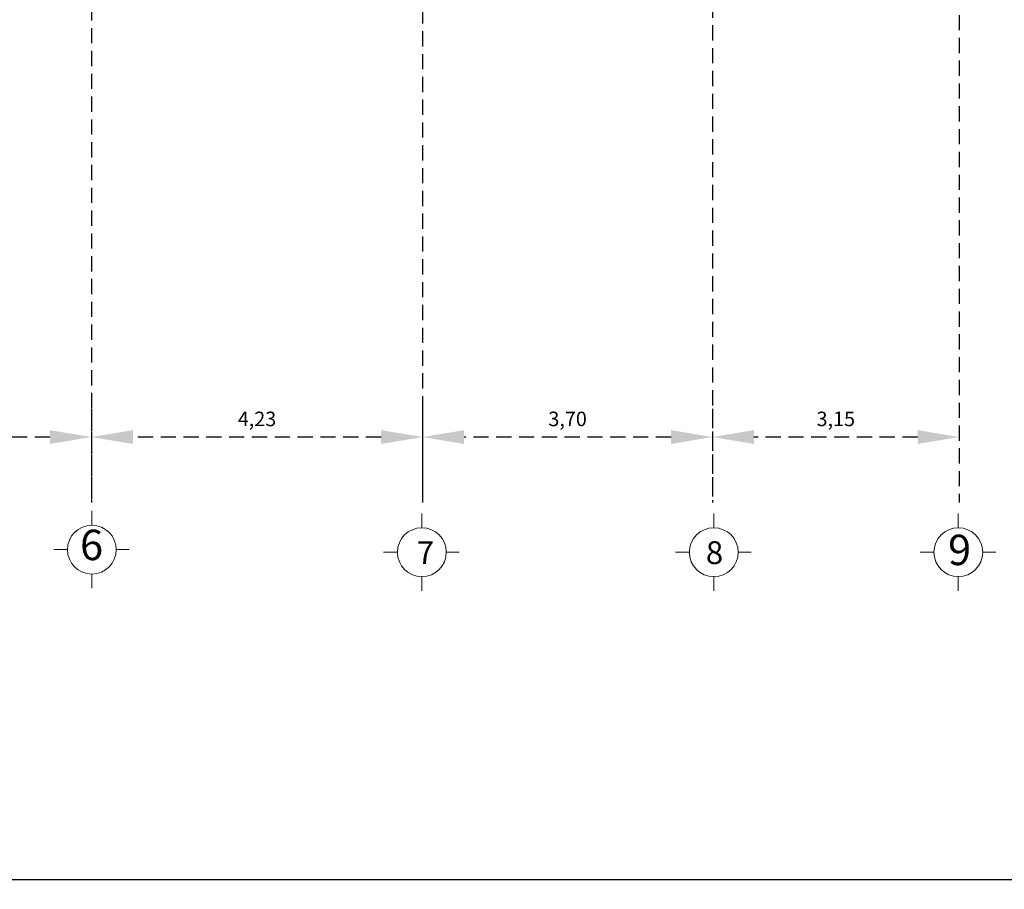
# Model space of a CAD drawing. Units: millimetres. Extents: x 2474 to 2618, y 988 to 1108.
# Drawn here: x 2491 to 2504, y 1018 to 1030 of the extents above; entities that cross this region are included whole.
import ezdxf

# ---------------------------------------------------------------- set-up
doc = ezdxf.new("R2010")
doc.units = ezdxf.units.MM
doc.linetypes.add('OCULTA1', pattern=[0.15, 0.1, -0.05])
doc.linetypes.add('OCULTA2', pattern=[0.3, 0.2, -0.1])
doc.layers.add('COTAS', color=1, linetype='Continuous', lineweight=9)
doc.styles.get("Standard").update_dxf_attribs({"font": 'arial.ttf'})
doc.dimstyles.new('ISO-25$0', dxfattribs={"dimtxt": 2.5, "dimasz": 2.5, "dimexe": 1.25, "dimexo": 0.625, "dimtad": 1, "dimtxsty": 'Standard', "dimcen": 2.5, "dimadec": 0, "dimazin": 0, "dimtfac": 1, "dimtmove": 0, "dimatfit": 3, "dimfxl": 1, "dimarcsym": 0})

# ---------------------------------------------------------------- blocks, each defined once
blk = doc.blocks.new('*D131')
at = {"layer": 'COTAS', "color": 0, "linetype": 'OCULTA2', "lineweight": 25, "transparency": 16777216}
for p, q in [((2487.545, 1029.187), (2487.545, 1023.247)), ((2492.297, 1024.481), (2492.297, 1023.247)), ((2491.751, 1024.11), (2488.091, 1024.11))]:
    blk.add_line(p, q, dxfattribs=at)
at = {"layer": 'COTAS', "color": 0, "linetype": 'OCULTA2', "transparency": 16777216}
for points in [[(2488.091, 1024.201), (2488.091, 1024.019), (2487.545, 1024.11)], [(2491.751, 1024.201), (2491.751, 1024.019), (2492.297, 1024.11)]]:
    blk.add_solid(points, dxfattribs=at)
at = {"layer": 'Defpoints', "color": 0, "linetype": 'OCULTA2', "transparency": 16777216}
for p in [(2487.545, 1029.581), (2492.297, 1024.875, 0), (2487.545, 1024.11)]:
    blk.add_point(p, dxfattribs=at)
at = {"layer": 'COTAS', "color": 0, "linetype": 'OCULTA2', "transparency": 16777216, "insert": (2489.921, 1024.324), "char_height": 0.191, "attachment_point": 5}
blk.add_mtext('4,61', dxfattribs=at)
blk = doc.blocks.new('*D132')
at = {"layer": 'COTAS', "color": 0, "linetype": 'OCULTA2', "lineweight": 25, "transparency": 16777216}
for p, q in [((2492.297, 1030.99), (2492.297, 1023.247)), ((2496.654, 1024.481), (2496.654, 1023.247)), ((2496.108, 1024.11), (2492.842, 1024.11))]:
    blk.add_line(p, q, dxfattribs=at)
at = {"layer": 'COTAS', "color": 0, "linetype": 'OCULTA2', "transparency": 16777216}
for points in [[(2492.842, 1024.201), (2492.842, 1024.019), (2492.297, 1024.11)], [(2496.108, 1024.201), (2496.108, 1024.019), (2496.654, 1024.11)]]:
    blk.add_solid(points, dxfattribs=at)
at = {"layer": 'Defpoints', "color": 0, "linetype": 'OCULTA2', "transparency": 16777216}
for p in [(2492.297, 1031.383, 0), (2496.654, 1024.875, 0), (2492.297, 1024.11)]:
    blk.add_point(p, dxfattribs=at)
at = {"layer": 'COTAS', "color": 0, "linetype": 'OCULTA2', "transparency": 16777216, "insert": (2494.475, 1024.324), "char_height": 0.191, "attachment_point": 5}
blk.add_mtext('4,23', dxfattribs=at)
blk = doc.blocks.new('*D133')
at = {"layer": 'COTAS', "color": 0, "linetype": 'OCULTA2', "lineweight": 25, "transparency": 16777216}
for p, q in [((2496.654, 1032.149), (2496.654, 1023.247)), ((2500.467, 1024.481), (2500.467, 1023.247)), ((2499.922, 1024.11), (2497.199, 1024.11))]:
    blk.add_line(p, q, dxfattribs=at)
at = {"layer": 'COTAS', "color": 0, "linetype": 'OCULTA2', "transparency": 16777216}
for points in [[(2497.199, 1024.201), (2497.199, 1024.019), (2496.654, 1024.11)], [(2499.922, 1024.201), (2499.922, 1024.019), (2500.467, 1024.11)]]:
    blk.add_solid(points, dxfattribs=at)
at = {"layer": 'Defpoints', "color": 0, "linetype": 'OCULTA2', "transparency": 16777216}
for p in [(2496.654, 1032.542, 0), (2500.467, 1024.875, 0.014), (2496.654, 1024.11)]:
    blk.add_point(p, dxfattribs=at)
at = {"layer": 'COTAS', "color": 0, "linetype": 'OCULTA2', "transparency": 16777216, "insert": (2498.561, 1024.324), "char_height": 0.191, "attachment_point": 5}
blk.add_mtext('3,70', dxfattribs=at)
blk = doc.blocks.new('*D134')
at = {"layer": 'COTAS', "color": 0, "linetype": 'OCULTA2', "lineweight": 25, "transparency": 16777216}
for p, q in [((2503.711, 1032.662), (2503.711, 1023.247)), ((2500.467, 1032.527), (2500.467, 1023.247)), ((2503.166, 1024.11), (2501.013, 1024.11))]:
    blk.add_line(p, q, dxfattribs=at)
at = {"layer": 'COTAS', "color": 0, "linetype": 'OCULTA2', "transparency": 16777216}
for points in [[(2501.013, 1024.201), (2501.013, 1024.019), (2500.467, 1024.11)], [(2503.166, 1024.201), (2503.166, 1024.019), (2503.711, 1024.11)]]:
    blk.add_solid(points, dxfattribs=at)
at = {"layer": 'Defpoints', "color": 0, "linetype": 'OCULTA2', "transparency": 16777216}
for p in [(2503.711, 1033.055), (2500.467, 1032.92, 0.014), (2500.467, 1024.11)]:
    blk.add_point(p, dxfattribs=at)
at = {"layer": 'COTAS', "color": 0, "linetype": 'OCULTA2', "transparency": 16777216, "insert": (2502.089, 1024.324), "char_height": 0.191, "attachment_point": 5}
blk.add_mtext('3,15', dxfattribs=at)

msp = doc.modelspace()

# ---------------------------------------------------------------- linework, layer by layer
msp.add_lwpolyline([(2473.837, 988.251), (2522.048, 988.251), (2522.048, 1018.286), (2473.837, 1018.286)], close=True)
at = {"layer": 'COTAS', "color": 0}
for p, q in [((2492.302, 1022.949), (2492.302, 1023.138)), ((2496.644, 1022.916), (2496.644, 1023.104)), ((2500.484, 1022.916), (2500.484, 1023.104)), ((2503.701, 1022.916), (2503.701, 1023.104)), ((2491.982, 1022.629), (2491.8, 1022.629)), ((2492.623, 1022.629), (2492.794, 1022.629)), ((2496.323, 1022.595), (2496.141, 1022.595)), ((2496.964, 1022.595), (2497.135, 1022.595)), ((2500.163, 1022.595), (2499.981, 1022.595)), ((2500.805, 1022.595), (2500.976, 1022.595)), ((2503.381, 1022.595), (2503.199, 1022.595)), ((2504.022, 1022.595), (2504.193, 1022.595)), ((2492.302, 1022.308), (2492.302, 1022.122)), ((2496.644, 1022.274), (2496.644, 1022.088)), ((2500.484, 1022.274), (2500.484, 1022.088)), ((2503.701, 1022.274), (2503.701, 1022.088)), ((2473.837, 1018.286), (2522.048, 1018.286))]:
    msp.add_line(p, q, dxfattribs=at)
for centre in [(2492.302, 1022.629), (2496.644, 1022.595), (2500.484, 1022.595), (2503.701, 1022.595)]:
    msp.add_circle(centre, 0.321, dxfattribs=at)

# ---------------------------------------------------------------- texts
at = {"layer": 'COTAS', "color": 0, "linetype": 'OCULTA1', "attachment_point": 1}
for s, insert, char_height, width in [('{\\fComic Sans MS|b0|i0|c0|p66;6}', (2492.147, 1022.891), 0.4, 0.6884), ('{\\fComic Sans MS|b0|i0|c0|p66;9}', (2503.566, 1022.825), 0.4, 0.5557), ('{\\fComic Sans MS|b0|i0|c0|p66;7}', (2496.578, 1022.739), 0.3, 0.9424), ('{\\fComic Sans MS|b0|i0|c0|p66;8}', (2500.38, 1022.739), 0.3, 0.6606)]:
    msp.add_mtext(s, dxfattribs=dict(at, insert=insert, char_height=char_height, width=width))

# ---------------------------------------------------------------- dimensions: what is measured, and where the dimension line sits
at = {"layer": 'COTAS', "color": 0, "linetype": 'OCULTA2'}
for base, p1, p2, picture, middle in [((2500.467, 1024.11), (2503.711, 1033.055), (2500.467, 1032.92, 0.014), '*D134', (2502.089, 1024.324)), ((2496.654, 1024.11), (2500.467, 1024.875, 0.014), (2496.654, 1032.542, 0), '*D133', (2498.561, 1024.324)), ((2492.297, 1024.11), (2496.654, 1024.875, 0), (2492.297, 1031.383, 0), '*D132', (2494.475, 1024.324)), ((2487.545, 1024.11), (2492.297, 1024.875, 0), (2487.545, 1029.581), '*D131', (2489.921, 1024.324))]:
    dim = msp.add_linear_dim(base=base, p1=p1, p2=p2, dimstyle='ISO-25$0', override={"dimtxt": 0.191, "dimasz": 0.5455, "dimexe": 0.8625, "dimexo": 0.3935, "dimgap": 0.1, "dimtih": 1, "dimtoh": 1, "dimlfac": 0.97, "dimzin": 0, "dimcen": 2.081, "dimlwd": 25, "dimlwe": 25}, dxfattribs=at)
    dim.commit()
    dim.dimension.update_dxf_attribs({"geometry": picture, "text_midpoint": middle})

doc.saveas('drawing.dxf')
